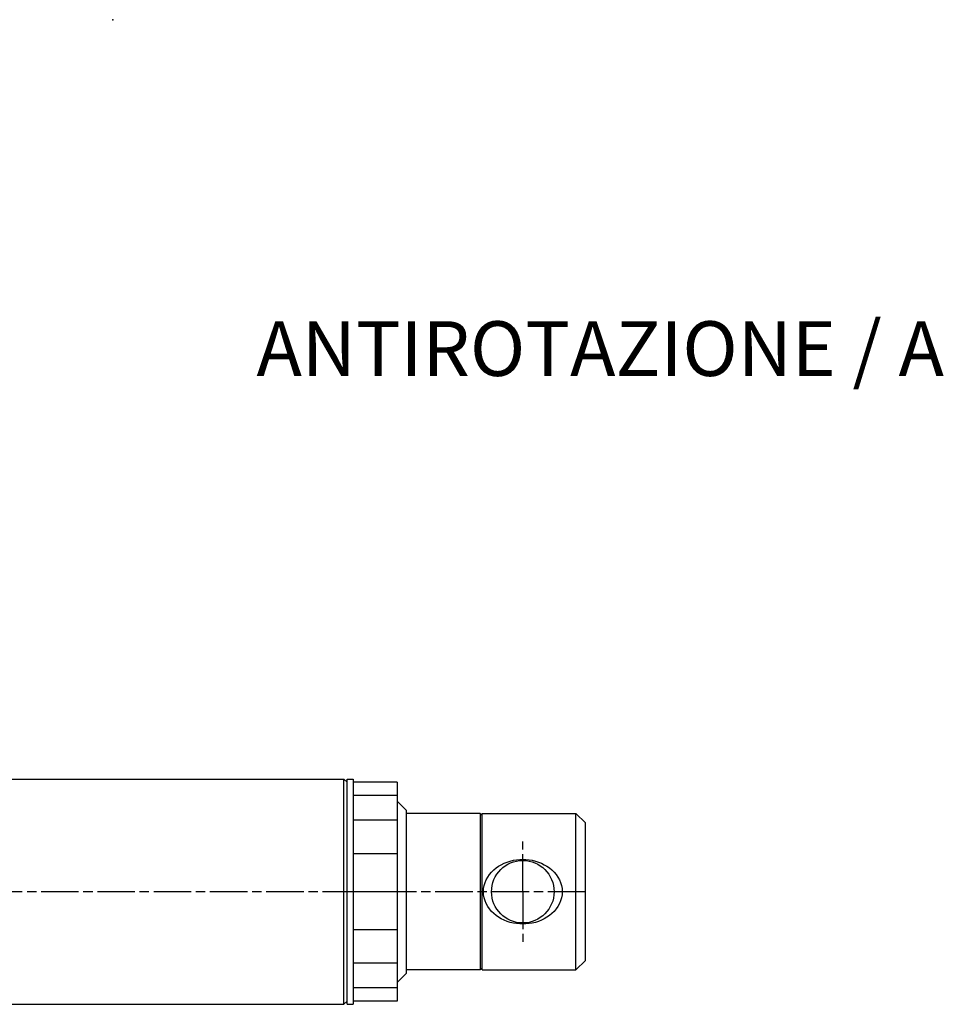
# Model space of a CAD drawing. Extents: x 177 to 770, y 182 to 618.
# Drawn here: x 327 to 474, y 460 to 618 of the extents above; entities that cross this region are included whole.
import ezdxf
from ezdxf.enums import TextEntityAlignment as Align

# ---------------------------------------------------------------- set-up
doc = ezdxf.new("R2010")
doc.units = 0
doc.linetypes.add('AM_ISO08W050X2', pattern=[9, 6, -0.75, 1.5, -0.75])
doc.layers.get('0').update_dxf_attribs({"color": 2, "linetype": 'CONTINUOUS'})
for name, color, linetype in [('AM_0', 2, 'CONTINUOUS'), ('AM_6', 2, 'CONTINUOUS'), ('AM_7', 4, 'AM_ISO08W050X2')]:
    doc.layers.add(name, color=color, linetype=linetype)
doc.styles.add('TITOLO', font='txt')

# ---------------------------------------------------------------- blocks, each defined once
blk = doc.blocks.new('CATALOGO')
at = {"layer": 'AM_6', "style": 'TITOLO'}
blk.add_attdef('TITOLO', text='', height=2.5, dxfattribs=at).set_placement((2, -2), align=Align.TOP_LEFT)

msp = doc.modelspace()

# ---------------------------------------------------------------- linework, layer by layer
msp.add_point((341.78, 617.57))
msp.add_point((341.78, 617.57))
msp.add_point((341.78, 617.57))
at = {"layer": 'AM_0'}
for p, q in [((273.73, 496.16), (378.73, 496.16)), ((378.73, 460.16), (378.73, 496.16)), ((379.23, 495.66), (378.73, 496.16)), ((379.23, 460.16), (379.23, 496.16)), ((379.23, 496.16), (380.23, 496.16)), ((380.23, 496.16), (380.23, 460.16)), ((387.23, 495.66), (380.23, 495.66)), ((387.23, 495.66), (387.23, 460.66)), ((387.23, 493.55), (380.23, 493.55)), ((388.73, 491.16), (387.23, 492.66)), ((388.73, 465.16), (388.73, 491.16)), ((387.23, 489.58), (380.23, 489.58)), ((400.53, 490.66), (388.73, 490.66)), ((400.53, 490.66), (400.53, 465.66)), ((400.83, 490.36), (400.53, 490.66)), ((400.83, 465.66), (400.83, 490.66)), ((400.83, 490.66), (415.83, 490.66)), ((415.83, 465.66), (415.83, 490.66)), ((417.33, 489.16), (415.83, 490.66)), ((417.33, 467.16), (417.33, 489.16)), ((387.23, 484.24), (380.23, 484.24)), ((387.23, 478.16), (380.23, 478.16)), ((387.23, 472.08), (380.23, 472.08)), ((387.23, 466.74), (380.23, 466.74)), ((400.83, 465.96), (400.53, 465.66)), ((417.33, 467.16), (415.83, 465.66)), ((388.73, 465.16), (387.23, 463.66)), ((400.53, 465.66), (388.73, 465.66)), ((400.83, 465.66), (415.83, 465.66)), ((387.23, 462.77), (380.23, 462.77)), ((273.73, 460.16), (378.73, 460.16)), ((379.23, 460.66), (378.73, 460.16)), ((379.23, 460.16), (380.23, 460.16)), ((387.23, 460.66), (380.23, 460.66))]:
    msp.add_line(p, q, dxfattribs=at)
at = {"layer": 'AM_0', "flags": 128}
for points in [[(401.03, 478.16), (401.06, 478.65), (401.14, 479.13), (401.29, 479.61), (401.48, 480.07), (401.72, 480.51), (402.01, 480.92), (402.34, 481.3), (402.69, 481.65), (403.07, 481.96), (403.46, 482.23), (403.89, 482.48), (404.35, 482.71), (404.82, 482.9), (405.32, 483.06), (405.82, 483.18), (406.33, 483.27), (406.83, 483.32), (407.33, 483.33), (407.82, 483.32), (408.33, 483.27), (408.84, 483.18), (409.34, 483.06), (409.83, 482.9), (410.31, 482.71), (410.77, 482.48), (411.19, 482.23), (411.59, 481.96), (411.97, 481.65), (412.32, 481.3), (412.65, 480.92), (412.93, 480.51), (413.18, 480.07), (413.37, 479.61), (413.52, 479.13), (413.6, 478.65), (413.63, 478.16)], [(413.63, 478.16), (413.6, 477.67), (413.52, 477.18), (413.37, 476.71), (413.18, 476.25), (412.93, 475.81), (412.65, 475.4), (412.32, 475.02), (411.97, 474.67), (411.59, 474.36), (411.19, 474.08), (410.77, 473.83), (410.31, 473.61), (409.83, 473.41), (409.34, 473.26), (408.84, 473.13), (408.33, 473.05), (407.82, 473), (407.33, 472.98), (406.83, 473), (406.33, 473.05), (405.82, 473.13), (405.32, 473.26), (404.82, 473.41), (404.35, 473.61), (403.89, 473.83), (403.46, 474.08), (403.07, 474.36), (402.69, 474.67), (402.34, 475.02), (402.01, 475.4), (401.72, 475.81), (401.48, 476.25), (401.29, 476.71), (401.14, 477.18), (401.06, 477.67), (401.03, 478.16)]]:
    msp.add_lwpolyline(points, dxfattribs=at)
at = {"layer": 'AM_0'}
msp.add_circle((407.33, 478.16), 5, dxfattribs=at)
at = {"layer": 'AM_7', "linetype": 'AM_ISO08W050X2'}
for p, q in [((407.33, 478.16), (407.33, 486.16)), ((417.33, 478.16), (180.24, 478.16)), ((407.33, 478.16), (407.33, 470.16))]:
    msp.add_line(p, q, dxfattribs=at)

# ---------------------------------------------------------------- block references
at = {"layer": 'AM_0', "color": 0, "xscale": 3.5, "yscale": 3.5, "zscale": 3.5}
msp.add_blockref('CATALOGO', (357.76, 576.36), dxfattribs=at).add_auto_attribs({'TITOLO': 'ANTIROTAZIONE / ANTIROTATION'})

doc.saveas('drawing.dxf')
